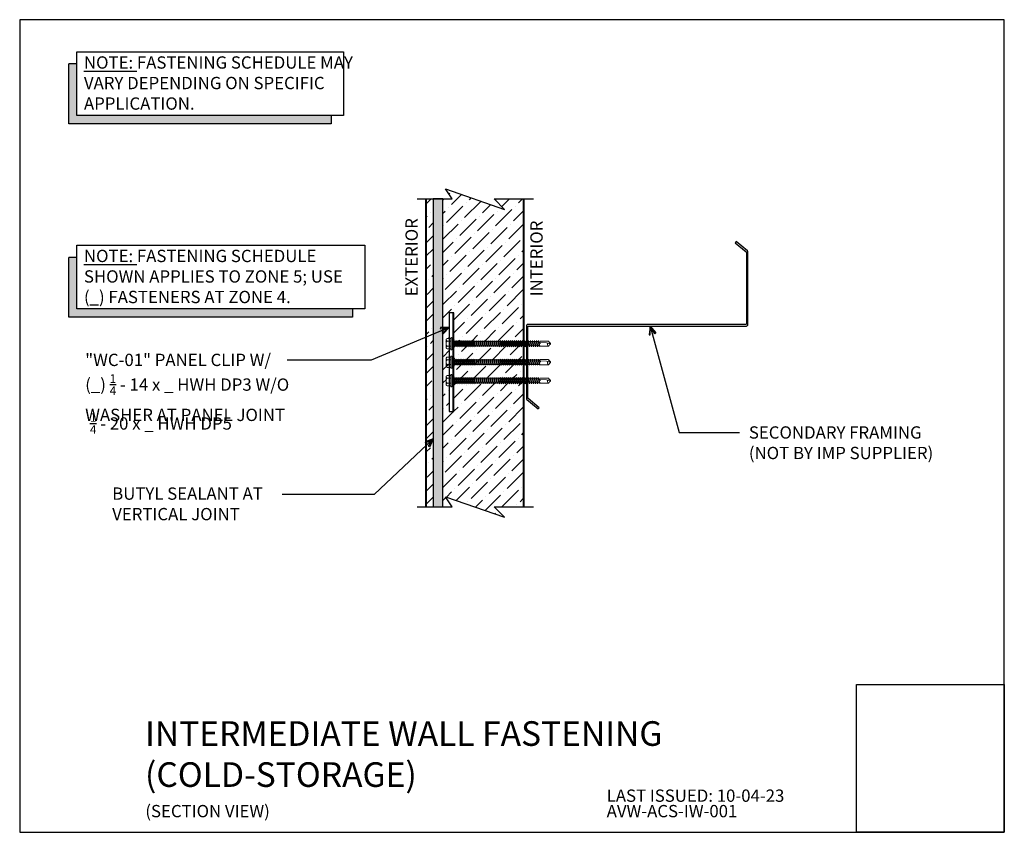
# Model space of a CAD drawing. Units: inches. Extents: x 0 to 40, y -33 to 0.
import ezdxf

# ---------------------------------------------------------------- set-up
doc = ezdxf.new("R2010")
doc.units = ezdxf.units.IN
doc.header["$LTSCALE"] = 0.5
doc.header["$MEASUREMENT"] = 0
doc.layers.get('0').update_dxf_attribs({"linetype": 'CONTINUOUS'})
doc.layers.get('DEFPOINTS').update_dxf_attribs({"color": 252, "linetype": 'CONTINUOUS'})
for name, color, linetype in [('Accessories', 190, 'CONTINUOUS'), ('LiteGauge', 201, 'CONTINUOUS'), ('Panels', 5, 'CONTINUOUS'), ('Polyurethane', 21, 'CONTINUOUS'), ('SEALANT', 4, 'CONTINUOUS'), ('Section Break', 20, 'CONTINUOUS'), ('Text', 7, 'CONTINUOUS')]:
    doc.layers.add(name, color=color, linetype=linetype)
doc.layers.add('fastener', color=4, linetype='CONTINUOUS', lineweight=0)
doc.styles.add('AWIP DETAILS', font='arial.ttf', dxfattribs={"height": 0.5})
doc.styles.get("Standard").update_dxf_attribs({"font": 'arial.ttf'})
doc.dimstyles.new('AWIP DETAILS', dxfattribs={"dimtxt": 0.5, "dimasz": 0.375, "dimexe": 0.375, "dimexo": 0.5, "dimgap": 0.375, "dimtad": 1, "dimdec": 4, "dimzin": 3, "dimdsep": 46, "dimlunit": 4, "dimtxsty": 'Standard', "dimblk": 'HSLASH', "dimcen": 0.125, "dimclrd": 192, "dimclre": 192, "dimclrt": 256, "dimadec": 0, "dimazin": 1, "dimtfac": 0.75, "dimtdec": 4, "dimtofl": 0, "dimtmove": 1, "dimatfit": 3, "dimldrblk": 'ASG-AR10', "dimfxl": 0, "dimfrac": 1, "dimtolj": 1, "dimtzin": 0, "dimarcsym": 0})

# ---------------------------------------------------------------- blocks, each defined once
blk = doc.blocks.new('ASG-AR10')
for p, q in [((-1, 0), (0, 0)), ((-0.875, 0.375), (-0.9375, 0.25)), ((-0.9375, 0.25), (0, 0)), ((-0.9375, -0.25), (0, 0)), ((0, 0), (-0.875, 0.375)), ((0, 0), (-0.875, -0.375)), ((-0.875, -0.375), (-0.9375, -0.25))]:
    blk.add_line(p, q)
blk = doc.blocks.new('HSLASH')
blk.add_line((0, 0), (-1, 0))
at = {"const_width": 0.095515}
blk.add_lwpolyline([(-0.477576, -0.477576), (0.477576, 0.477576)], dxfattribs=at)
blk = doc.blocks.new('*U24')
at = {"ltscale": 0.25}
h = blk.add_hatch(color=8, dxfattribs=at)
h.dxf.hatch_style = 1
h.paths.add_polyline_path([(0, -93.3), (0, -18), (-12, -18), (-12, -105.3), (371.8, -105.3), (371.8, -93.3)])
at = {"color": 8, "ltscale": 0.25}
for p, q in [((0, -18), (-12, -18)), ((371.8, -93.3), (371.8, -105.3))]:
    blk.add_line(p, q, dxfattribs=at)
at = {"ltscale": 0.25}
blk.add_lwpolyline([(0, 0), (389.8, 0), (389.8, -93.3), (0, -93.3)], close=True, dxfattribs=at)
at = {"color": 8, "ltscale": 0.25}
blk.add_lwpolyline([(371.8, -105.3), (-12, -105.3), (-12, -18)], dxfattribs=at)
blk = doc.blocks.new('*U22')
at = {"layer": 'fastener'}
for p, q in [((-0.231, -0.175), (-0.231, 0.181)), ((-0.05, 0.102), (-0.199, 0.102)), ((-0.05, 0.213), (-0.195, 0.213)), ((-0.05, -0.222), (-0.05, 0.228)), ((0, -0.222), (0, 0.228)), ((0, 0.124), (0.03, 0.098)), ((0, 0.124), (0, -0.124)), ((0, 0.116), (0, -0.116)), ((0, 0.106), (0, 0.106)), ((0, -0.099), (0, 0.106)), ((0, -0.099), (0, 0.106)), ((0.03, 0.098), (0.036, -0.098)), ((0.03, 0.098), (0.062, 0.098)), ((0.073, 0.117), (0.062, 0.098)), ((0.103, -0.09), (0.062, 0.098)), ((0.073, 0.117), (0.085, 0.117)), ((0.073, 0.117), (0.114, -0.109)), ((0.085, 0.117), (0.096, 0.098)), ((0.085, 0.117), (0.126, -0.109)), ((0.094, 0.098), (0.144, 0.098)), ((0.137, -0.09), (0.096, 0.098)), ((0.161, 0.128), (0.144, 0.098)), ((0.184, -0.09), (0.144, 0.098)), ((0.161, 0.128), (0.178, 0.098)), ((0.202, -0.12), (0.161, 0.128)), ((0.219, -0.09), (0.178, 0.098)), ((0.178, 0.098), (0.225, 0.098)), ((0.243, 0.128), (0.225, 0.098)), ((0.266, -0.09), (0.225, 0.098)), ((0.283, -0.12), (0.243, 0.128)), ((0.243, 0.128), (0.26, 0.098)), ((0.26, 0.098), (0.307, 0.098)), ((0.301, -0.09), (0.26, 0.098)), ((0.324, 0.128), (0.307, 0.098)), ((0.348, -0.09), (0.307, 0.098)), ((0.365, -0.12), (0.324, 0.128)), ((0.324, 0.128), (0.342, 0.098)), ((0.382, -0.09), (0.342, 0.098)), ((0.342, 0.098), (0.389, 0.098)), ((0.406, 0.128), (0.389, 0.098)), ((0.43, -0.09), (0.389, 0.098)), ((0.447, -0.12), (0.406, 0.128)), ((0.406, 0.128), (0.423, 0.098)), ((0.464, -0.09), (0.423, 0.098)), ((0.423, 0.098), (0.471, 0.098)), ((0.488, 0.128), (0.471, 0.098)), ((0.512, -0.09), (0.471, 0.098)), ((0.529, -0.12), (0.488, 0.128)), ((0.488, 0.128), (0.505, 0.098)), ((0.505, 0.098), (0.552, 0.098)), ((0.546, -0.09), (0.505, 0.098)), ((0.57, 0.128), (0.552, 0.098)), ((0.593, -0.09), (0.552, 0.098)), ((0.61, -0.12), (0.57, 0.128)), ((0.57, 0.128), (0.587, 0.098)), ((0.587, 0.098), (0.634, 0.098)), ((0.628, -0.09), (0.587, 0.098)), ((0.651, 0.128), (0.634, 0.098)), ((0.675, -0.09), (0.634, 0.098)), ((0.692, -0.12), (0.651, 0.128)), ((0.651, 0.128), (0.669, 0.098)), ((0.669, 0.098), (0.716, 0.098)), ((0.709, -0.09), (0.669, 0.098)), ((0.733, 0.128), (0.716, 0.098)), ((0.757, -0.09), (0.716, 0.098)), ((0.774, -0.12), (0.733, 0.128)), ((0.733, 0.128), (0.75, 0.098)), ((0.791, -0.09), (0.75, 0.098)), ((0.75, 0.098), (0.798, 0.098)), ((0.815, 0.128), (0.798, 0.098)), ((0.839, -0.09), (0.798, 0.098)), ((0.856, -0.12), (0.815, 0.128)), ((0.815, 0.128), (0.832, 0.098)), ((0.832, 0.098), (0.879, 0.098)), ((0.873, -0.09), (0.832, 0.098)), ((0.897, 0.128), (0.879, 0.098)), ((0.92, -0.09), (0.879, 0.098)), ((0.937, -0.12), (0.897, 0.128)), ((0.897, 0.128), (0.914, 0.098)), ((0.914, 0.098), (0.961, 0.098)), ((0.955, -0.09), (0.914, 0.098)), ((0.978, 0.128), (0.961, 0.098)), ((1.002, -0.09), (0.961, 0.098)), ((1.019, -0.12), (0.978, 0.128)), ((0.978, 0.128), (0.996, 0.098)), ((0.996, 0.098), (1.043, 0.098)), ((1.036, -0.09), (0.996, 0.098)), ((1.06, 0.128), (1.043, 0.098)), ((1.084, -0.09), (1.043, 0.098)), ((1.101, -0.12), (1.06, 0.128)), ((1.06, 0.128), (1.077, 0.098)), ((1.077, 0.098), (1.125, 0.098)), ((1.118, -0.09), (1.077, 0.098)), ((1.142, 0.128), (1.125, 0.098)), ((1.166, -0.09), (1.125, 0.098)), ((1.183, -0.12), (1.142, 0.128)), ((1.142, 0.128), (1.159, 0.098)), ((1.159, 0.098), (1.206, 0.098)), ((1.2, -0.09), (1.159, 0.098)), ((1.224, 0.128), (1.206, 0.098)), ((1.247, -0.09), (1.206, 0.098)), ((1.265, -0.12), (1.224, 0.128)), ((1.224, 0.128), (1.241, 0.098)), ((1.241, 0.098), (1.288, 0.098)), ((1.282, -0.09), (1.241, 0.098)), ((1.305, 0.128), (1.288, 0.098)), ((1.329, -0.09), (1.288, 0.098)), ((1.346, -0.12), (1.305, 0.128)), ((1.305, 0.128), (1.323, 0.098)), ((1.323, 0.098), (1.37, 0.098)), ((1.363, -0.09), (1.323, 0.098)), ((1.387, 0.128), (1.37, 0.098)), ((1.411, -0.09), (1.37, 0.098)), ((1.428, -0.12), (1.387, 0.128)), ((1.387, 0.128), (1.404, 0.098)), ((1.445, -0.09), (1.404, 0.098)), ((1.404, 0.098), (1.452, 0.098)), ((1.469, 0.128), (1.452, 0.098)), ((1.493, -0.09), (1.452, 0.098)), ((1.51, -0.12), (1.469, 0.128)), ((1.469, 0.128), (1.486, 0.098)), ((1.486, 0.098), (1.533, 0.098)), ((1.527, -0.09), (1.486, 0.098)), ((1.551, 0.128), (1.533, 0.098)), ((1.574, -0.09), (1.533, 0.098)), ((1.592, -0.12), (1.551, 0.128)), ((1.551, 0.128), (1.568, 0.098)), ((1.568, 0.098), (1.615, 0.098)), ((1.609, -0.09), (1.568, 0.098)), ((1.632, 0.128), (1.615, 0.098)), ((1.656, -0.09), (1.615, 0.098)), ((1.673, -0.12), (1.632, 0.128)), ((1.632, 0.128), (1.65, 0.098)), ((1.65, 0.098), (1.697, 0.098)), ((1.69, -0.09), (1.65, 0.098)), ((1.714, 0.128), (1.697, 0.098)), ((1.738, -0.09), (1.697, 0.098)), ((1.755, -0.12), (1.714, 0.128)), ((1.714, 0.128), (1.731, 0.098)), ((1.731, 0.098), (1.779, 0.098)), ((1.772, -0.09), (1.731, 0.098)), ((1.796, 0.128), (1.779, 0.098)), ((1.82, -0.09), (1.779, 0.098)), ((1.837, -0.12), (1.796, 0.128)), ((1.796, 0.128), (1.813, 0.098)), ((1.813, 0.098), (1.86, 0.098)), ((1.854, -0.09), (1.813, 0.098)), ((1.878, 0.128), (1.86, 0.098)), ((1.901, -0.09), (1.86, 0.098)), ((1.919, -0.12), (1.878, 0.128)), ((1.878, 0.128), (1.895, 0.098)), ((1.895, 0.098), (1.942, 0.098)), ((1.936, -0.09), (1.895, 0.098)), ((1.959, 0.128), (1.942, 0.098)), ((1.983, -0.09), (1.942, 0.098)), ((2, -0.12), (1.959, 0.128)), ((1.959, 0.128), (1.977, 0.098)), ((1.977, 0.098), (2.024, 0.098)), ((2.018, -0.09), (1.977, 0.098)), ((2.041, 0.128), (2.024, 0.098)), ((2.065, -0.09), (2.024, 0.098)), ((2.082, -0.12), (2.041, 0.128)), ((2.041, 0.128), (2.058, 0.098)), ((2.058, 0.098), (2.106, 0.098)), ((2.099, -0.09), (2.058, 0.098)), ((2.123, 0.128), (2.106, 0.098)), ((2.147, -0.09), (2.106, 0.098)), ((2.164, -0.12), (2.123, 0.128)), ((2.123, 0.128), (2.14, 0.098)), ((2.14, 0.098), (2.188, 0.098)), ((2.181, -0.09), (2.14, 0.098)), ((2.205, 0.128), (2.188, 0.098)), ((2.228, -0.09), (2.188, 0.098)), ((2.246, -0.12), (2.205, 0.128)), ((2.205, 0.128), (2.222, 0.098)), ((2.222, 0.098), (2.269, 0.098)), ((2.263, -0.09), (2.222, 0.098)), ((2.286, 0.128), (2.269, 0.098)), ((2.31, -0.09), (2.269, 0.098)), ((2.327, -0.12), (2.286, 0.128)), ((2.286, 0.128), (2.304, 0.098)), ((2.304, 0.098), (2.351, 0.098)), ((2.345, -0.09), (2.304, 0.098)), ((2.368, 0.128), (2.351, 0.098)), ((2.392, -0.09), (2.351, 0.098)), ((2.409, -0.12), (2.368, 0.128)), ((2.368, 0.128), (2.385, 0.098)), ((2.385, 0.098), (2.433, 0.098)), ((2.426, -0.09), (2.385, 0.098)), ((2.45, 0.128), (2.433, 0.098)), ((2.474, -0.09), (2.433, 0.098)), ((2.491, -0.12), (2.45, 0.128)), ((2.45, 0.128), (2.467, 0.098)), ((2.467, 0.098), (2.515, 0.098)), ((2.508, -0.09), (2.467, 0.098)), ((2.532, 0.128), (2.515, 0.098)), ((2.555, -0.09), (2.515, 0.098)), ((2.573, -0.12), (2.532, 0.128)), ((2.532, 0.128), (2.549, 0.098)), ((2.549, 0.098), (2.596, 0.098)), ((2.59, -0.09), (2.549, 0.098)), ((2.613, 0.128), (2.596, 0.098)), ((2.637, -0.09), (2.596, 0.098)), ((2.654, -0.12), (2.613, 0.128)), ((2.613, 0.128), (2.631, 0.098)), ((2.631, 0.098), (2.678, 0.098)), ((2.672, -0.09), (2.631, 0.098)), ((2.695, 0.128), (2.678, 0.098)), ((2.719, -0.09), (2.678, 0.098)), ((2.736, -0.12), (2.695, 0.128)), ((2.695, 0.128), (2.712, 0.098)), ((2.712, 0.098), (2.76, 0.098)), ((2.753, -0.09), (2.712, 0.098)), ((2.777, 0.128), (2.76, 0.098)), ((2.801, -0.09), (2.76, 0.098)), ((2.818, -0.12), (2.777, 0.128)), ((2.777, 0.128), (2.794, 0.098)), ((2.794, 0.098), (2.842, 0.098)), ((2.835, -0.09), (2.794, 0.098)), ((2.859, 0.128), (2.842, 0.098)), ((2.882, -0.09), (2.842, 0.098)), ((2.9, -0.12), (2.859, 0.128)), ((2.859, 0.128), (2.876, 0.098)), ((2.876, 0.098), (2.923, 0.098)), ((2.917, -0.09), (2.876, 0.098)), ((2.941, 0.128), (2.923, 0.098)), ((2.964, -0.09), (2.923, 0.098)), ((2.981, -0.12), (2.941, 0.128)), ((2.941, 0.128), (2.958, 0.098)), ((2.958, 0.098), (3.005, 0.098)), ((2.999, -0.09), (2.958, 0.098)), ((3.022, 0.128), (3.005, 0.098)), ((3.046, -0.09), (3.005, 0.098)), ((3.063, -0.12), (3.022, 0.128)), ((3.022, 0.128), (3.039, 0.098)), ((3.039, 0.098), (3.087, 0.098)), ((3.08, -0.09), (3.039, 0.098)), ((3.104, 0.128), (3.087, 0.098)), ((3.128, -0.09), (3.087, 0.098)), ((3.145, -0.12), (3.104, 0.128)), ((3.104, 0.128), (3.121, 0.098)), ((3.121, 0.098), (3.169, 0.098)), ((3.162, -0.09), (3.121, 0.098)), ((3.186, 0.128), (3.169, 0.098)), ((3.209, -0.09), (3.169, 0.098)), ((3.227, -0.12), (3.186, 0.128)), ((3.186, 0.128), (3.203, 0.098)), ((3.244, -0.09), (3.203, 0.098)), ((3.203, 0.098), (3.25, 0.098)), ((3.268, 0.128), (3.25, 0.098)), ((3.291, -0.09), (3.25, 0.098)), ((3.308, -0.12), (3.268, 0.128)), ((3.268, 0.128), (3.285, 0.098)), ((3.326, -0.09), (3.285, 0.098)), ((3.285, 0.098), (3.332, 0.098)), ((3.349, 0.128), (3.332, 0.098)), ((3.373, -0.09), (3.332, 0.098)), ((3.39, -0.12), (3.349, 0.128)), ((3.349, 0.128), (3.366, 0.098)), ((3.407, -0.09), (3.366, 0.098)), ((3.366, 0.098), (3.414, 0.098)), ((3.431, 0.128), (3.414, 0.098)), ((3.455, -0.09), (3.414, 0.098)), ((3.431, 0.128), (3.448, 0.098)), ((3.472, -0.12), (3.431, 0.128)), ((3.489, -0.09), (3.448, 0.098)), ((3.448, 0.098), (3.496, 0.098)), ((3.504, 0.113), (3.496, 0.098)), ((3.537, -0.09), (3.496, 0.098)), ((3.504, 0.113), (3.521, 0.114)), ((3.51, 0.083), (3.504, 0.113)), ((3.545, -0.104), (3.514, 0.061)), ((3.544, -0.102), (3.514, 0.06)), ((3.521, 0.114), (3.525, 0.096)), ((3.521, 0.114), (3.53, 0.098)), ((3.586, 0.1), (3.523, 0.096)), ((3.53, 0.096), (3.53, 0.098)), ((3.587, 0.051), (3.53, 0.053)), ((3.534, 0.053), (3.565, -0.1)), ((3.534, 0.053), (3.566, -0.1)), ((3.572, -0.091), (3.54, 0.052)), ((3.582, 0.11), (3.578, 0.099)), ((3.579, 0.099), (3.579, 0.099)), ((3.582, 0.11), (3.583, 0.109)), ((3.583, 0.109), (3.584, 0.11)), ((3.586, 0.099), (3.584, 0.11)), ((3.585, 0.099), (3.924, 0.106)), ((3.596, 0.106), (3.586, 0.1)), ((3.843, 0.04), (3.587, 0.051)), ((3.6, 0.009), (3.589, 0.05)), ((3.6, 0.009), (3.593, 0.051)), ((3.924, 0.106), (3.596, 0.106)), ((4, 0.003), (3.843, 0.04)), ((3.994, 0.005), (3.924, 0.104)), ((3.963, 0.056), (3.928, 0.107)), ((4, 0.019), (3.963, 0.056)), ((4, -0.012), (4, 0.019)), ((-0.05, -0.096), (-0.199, -0.096)), ((-0.05, -0.207), (-0.195, -0.207)), ((0, -0.124), (0.036, -0.098)), ((0, -0.099), (0, -0.099)), ((0.036, -0.098), (0.091, -0.098)), ((0.091, -0.098), (0.103, -0.09)), ((0.114, -0.109), (0.103, -0.09)), ((0.114, -0.109), (0.126, -0.109)), ((0.126, -0.109), (0.137, -0.09)), ((0.126, -0.109), (0.137, -0.09)), ((0.137, -0.09), (0.184, -0.09)), ((0.202, -0.12), (0.184, -0.09)), ((0.202, -0.12), (0.219, -0.09)), ((0.219, -0.09), (0.266, -0.09)), ((0.283, -0.12), (0.266, -0.09)), ((0.283, -0.12), (0.301, -0.09)), ((0.301, -0.09), (0.348, -0.09)), ((0.365, -0.12), (0.348, -0.09)), ((0.365, -0.12), (0.382, -0.09)), ((0.382, -0.09), (0.43, -0.09)), ((0.447, -0.12), (0.43, -0.09)), ((0.447, -0.12), (0.464, -0.09)), ((0.464, -0.09), (0.512, -0.09)), ((0.529, -0.12), (0.512, -0.09)), ((0.529, -0.12), (0.546, -0.09)), ((0.546, -0.09), (0.593, -0.09)), ((0.61, -0.12), (0.593, -0.09)), ((0.61, -0.12), (0.628, -0.09)), ((0.628, -0.09), (0.675, -0.09)), ((0.692, -0.12), (0.675, -0.09)), ((0.692, -0.12), (0.709, -0.09)), ((0.709, -0.09), (0.757, -0.09)), ((0.774, -0.12), (0.757, -0.09)), ((0.774, -0.12), (0.791, -0.09)), ((0.791, -0.09), (0.839, -0.09)), ((0.856, -0.12), (0.839, -0.09)), ((0.856, -0.12), (0.873, -0.09)), ((0.873, -0.09), (0.92, -0.09)), ((0.937, -0.12), (0.92, -0.09)), ((0.937, -0.12), (0.955, -0.09)), ((0.955, -0.09), (1.002, -0.09)), ((1.019, -0.12), (1.002, -0.09)), ((1.019, -0.12), (1.036, -0.09)), ((1.036, -0.09), (1.084, -0.09)), ((1.101, -0.12), (1.084, -0.09)), ((1.101, -0.12), (1.118, -0.09)), ((1.118, -0.09), (1.166, -0.09)), ((1.183, -0.12), (1.166, -0.09)), ((1.183, -0.12), (1.2, -0.09)), ((1.2, -0.09), (1.247, -0.09)), ((1.265, -0.12), (1.247, -0.09)), ((1.265, -0.12), (1.282, -0.09)), ((1.282, -0.09), (1.329, -0.09)), ((1.346, -0.12), (1.329, -0.09)), ((1.346, -0.12), (1.363, -0.09)), ((1.363, -0.09), (1.411, -0.09)), ((1.428, -0.12), (1.411, -0.09)), ((1.428, -0.12), (1.445, -0.09)), ((1.445, -0.09), (1.493, -0.09)), ((1.51, -0.12), (1.493, -0.09)), ((1.51, -0.12), (1.527, -0.09)), ((1.527, -0.09), (1.574, -0.09)), ((1.592, -0.12), (1.574, -0.09)), ((1.592, -0.12), (1.609, -0.09)), ((1.609, -0.09), (1.656, -0.09)), ((1.673, -0.12), (1.656, -0.09)), ((1.673, -0.12), (1.69, -0.09)), ((1.69, -0.09), (1.738, -0.09)), ((1.755, -0.12), (1.738, -0.09)), ((1.755, -0.12), (1.772, -0.09)), ((1.772, -0.09), (1.82, -0.09)), ((1.837, -0.12), (1.82, -0.09)), ((1.837, -0.12), (1.854, -0.09)), ((1.854, -0.09), (1.901, -0.09)), ((1.919, -0.12), (1.901, -0.09)), ((1.919, -0.12), (1.936, -0.09)), ((1.936, -0.09), (1.983, -0.09)), ((2, -0.12), (1.983, -0.09)), ((2, -0.12), (2.018, -0.09)), ((2.018, -0.09), (2.065, -0.09)), ((2.082, -0.12), (2.065, -0.09)), ((2.082, -0.12), (2.099, -0.09)), ((2.099, -0.09), (2.147, -0.09)), ((2.164, -0.12), (2.147, -0.09)), ((2.164, -0.12), (2.181, -0.09)), ((2.181, -0.09), (2.228, -0.09)), ((2.246, -0.12), (2.228, -0.09)), ((2.246, -0.12), (2.263, -0.09)), ((2.263, -0.09), (2.31, -0.09)), ((2.327, -0.12), (2.31, -0.09)), ((2.327, -0.12), (2.345, -0.09)), ((2.345, -0.09), (2.392, -0.09)), ((2.409, -0.12), (2.392, -0.09)), ((2.409, -0.12), (2.426, -0.09)), ((2.426, -0.09), (2.474, -0.09)), ((2.491, -0.12), (2.474, -0.09)), ((2.491, -0.12), (2.508, -0.09)), ((2.508, -0.09), (2.555, -0.09)), ((2.573, -0.12), (2.555, -0.09)), ((2.573, -0.12), (2.59, -0.09)), ((2.59, -0.09), (2.637, -0.09)), ((2.654, -0.12), (2.637, -0.09)), ((2.654, -0.12), (2.672, -0.09)), ((2.672, -0.09), (2.719, -0.09)), ((2.736, -0.12), (2.719, -0.09)), ((2.736, -0.12), (2.753, -0.09)), ((2.753, -0.09), (2.801, -0.09)), ((2.818, -0.12), (2.801, -0.09)), ((2.818, -0.12), (2.835, -0.09)), ((2.835, -0.09), (2.882, -0.09)), ((2.9, -0.12), (2.882, -0.09)), ((2.9, -0.12), (2.917, -0.09)), ((2.917, -0.09), (2.964, -0.09)), ((2.981, -0.12), (2.964, -0.09)), ((2.981, -0.12), (2.999, -0.09)), ((2.999, -0.09), (3.046, -0.09)), ((3.063, -0.12), (3.046, -0.09)), ((3.063, -0.12), (3.08, -0.09)), ((3.08, -0.09), (3.128, -0.09)), ((3.145, -0.12), (3.128, -0.09)), ((3.145, -0.12), (3.162, -0.09)), ((3.162, -0.09), (3.209, -0.09)), ((3.227, -0.12), (3.209, -0.09)), ((3.227, -0.12), (3.244, -0.09)), ((3.244, -0.09), (3.291, -0.09)), ((3.308, -0.12), (3.291, -0.09)), ((3.308, -0.12), (3.326, -0.09)), ((3.326, -0.09), (3.373, -0.09)), ((3.39, -0.12), (3.373, -0.09)), ((3.39, -0.12), (3.407, -0.09)), ((3.407, -0.09), (3.455, -0.09)), ((3.472, -0.12), (3.455, -0.09)), ((3.472, -0.12), (3.489, -0.09)), ((3.489, -0.09), (3.537, -0.09)), ((3.545, -0.104), (3.537, -0.09)), ((3.543, -0.102), (3.544, -0.102)), ((3.545, -0.104), (3.566, -0.1)), ((3.565, -0.1), (3.566, -0.1)), ((3.572, -0.091), (3.566, -0.1)), ((3.572, -0.091), (3.58, -0.1)), ((3.58, -0.1), (3.929, -0.1)), ((3.963, -0.049), (3.929, -0.098)), ((4, -0.012), (3.963, -0.049))]:
    blk.add_line(p, q, dxfattribs=at)
for centre, radius, start, end in [((-0.191, 0.173), 0.0401, 95.2607, 168.6493), ((-0.15, 0.191), 0.101, 217.3832, 241.1822), ((-0.15, 0.014), 0.101, 118.8178, 142.6168), ((-0.025, 0.228), 0.025, 90, 179.9983), ((-0.025, 0.228), 0.025, 359.9983, 90), ((3.53, 0.075), 0.0223, 110.158, 268.8807), ((3.957, -0.029), 0.0762, 134.1776, 244.5521), ((-0.15, -0.007), 0.101, 217.3832, 241.1822), ((-0.15, -0.184), 0.101, 118.8178, 142.6168), ((-0.191, -0.167), 0.0401, 191.3507, 264.7393), ((-0.025, -0.222), 0.025, 179.9983, 270), ((-0.025, -0.222), 0.025, 270, 359.9983)]:
    blk.add_arc(centre, radius, start, end, dxfattribs=at)
blk = doc.blocks.new('wc01')
at = {"layer": 'Accessories'}
for points in [[(-0.189, 2), (-0.189, -2), (0, -2), (0, 2)], [(-0.031, 0.906), (0, 0.906), (0, 0.594), (-0.031, 0.594)], [(-0.031, 0.156), (0, 0.156), (0, -0.156), (-0.031, -0.156)], [(-0.031, -0.594), (0, -0.594), (0, -0.906), (-0.031, -0.906)]]:
    blk.add_lwpolyline(points, close=True, dxfattribs=at)
blk.add_lwpolyline([(-0.031, -2), (-0.031, 2)], dxfattribs=at)
blk = doc.blocks.new('*U21')
at = {"ltscale": 0.25}
h = blk.add_hatch(color=8, dxfattribs=at)
h.dxf.hatch_style = 1
h.paths.add_polyline_path([(0, -93.3), (0, -18), (-12, -18), (-12, -105.3), (403.3, -105.3), (403.3, -93.3)])
at = {"color": 8, "ltscale": 0.25}
for p, q in [((0, -18), (-12, -18)), ((403.3, -93.3), (403.3, -105.3))]:
    blk.add_line(p, q, dxfattribs=at)
at = {"ltscale": 0.25}
blk.add_lwpolyline([(0, 0), (421.3, 0), (421.3, -93.3), (0, -93.3)], close=True, dxfattribs=at)
at = {"color": 8, "ltscale": 0.25}
blk.add_lwpolyline([(403.3, -105.3), (-12, -105.3), (-12, -18)], dxfattribs=at)

msp = doc.modelspace()

# ---------------------------------------------------------------- hatches: boundary and pattern name
at = {"layer": 'Polyurethane'}
h = msp.add_hatch(dxfattribs=at)
h.set_pattern_fill('ANSI36', color=256, scale=3, style=0)
h.set_pattern_definition([(45, (267.92614, 153.2469), (0.1988738, 0.72920387), [0.9375, -0.1875, 0, -0.1875])])
h.paths.add_polyline_path([(20.455, -13.267), (20.446, -13.251), (20.398, -13.251), (20.381, -13.281), (20.364, -13.251), (20.317, -13.251), (20.3, -13.281), (20.282, -13.251), (20.235, -13.251), (20.218, -13.281), (20.201, -13.251), (20.153, -13.251), (20.136, -13.281), (20.119, -13.251), (20.071, -13.251), (20.054, -13.281), (20.037, -13.251), (19.99, -13.251), (19.973, -13.281), (19.955, -13.251), (19.908, -13.251), (19.891, -13.281), (19.874, -13.251), (19.826, -13.251), (19.809, -13.281), (19.792, -13.251), (19.744, -13.251), (19.727, -13.281), (19.71, -13.251), (19.663, -13.251), (19.645, -13.281), (19.628, -13.251), (19.581, -13.251), (19.564, -13.281), (19.547, -13.251), (19.499, -13.251), (19.482, -13.281), (19.465, -13.251), (19.417, -13.251), (19.4, -13.281), (19.383, -13.251), (19.336, -13.251), (19.318, -13.281), (19.301, -13.251), (19.254, -13.251), (19.237, -13.281), (19.22, -13.251), (19.172, -13.251), (19.155, -13.281), (19.138, -13.251), (19.09, -13.251), (19.073, -13.281), (19.056, -13.251), (19.009, -13.251), (18.991, -13.281), (18.974, -13.251), (18.927, -13.251), (18.91, -13.281), (18.892, -13.251), (18.845, -13.251), (18.828, -13.281), (18.811, -13.251), (18.763, -13.251), (18.746, -13.281), (18.729, -13.251), (18.682, -13.251), (18.664, -13.281), (18.647, -13.251), (18.6, -13.251), (18.583, -13.281), (18.565, -13.251), (18.518, -13.251), (18.501, -13.281), (18.484, -13.251), (18.436, -13.251), (18.419, -13.281), (18.402, -13.251), (18.355, -13.251), (18.337, -13.281), (18.32, -13.251), (18.273, -13.251), (18.256, -13.281), (18.238, -13.251), (18.191, -13.251), (18.174, -13.281), (18.157, -13.251), (18.109, -13.251), (18.092, -13.281), (18.075, -13.251), (18.028, -13.251), (18.01, -13.281), (17.993, -13.251), (17.946, -13.251), (17.929, -13.281), (17.911, -13.251), (17.864, -13.251), (17.847, -13.281), (17.83, -13.251), (17.782, -13.251), (17.765, -13.281), (17.748, -13.251), (17.701, -13.251), (17.68, -13.287), (17.677, -13.27), (17.671, -13.26), (17.637, -13.26), (17.637, -13.318), (17.637, -14.544), (17.655, -14.544), (17.66, -14.563), (17.707, -14.563), (17.724, -14.533), (17.741, -14.563), (17.789, -14.563), (17.806, -14.533), (17.823, -14.563), (17.871, -14.563), (17.888, -14.533), (17.905, -14.563), (17.952, -14.563), (17.969, -14.533), (17.987, -14.563), (18.034, -14.563), (18.051, -14.533), (18.068, -14.563), (18.116, -14.563), (18.133, -14.533), (18.15, -14.563), (18.198, -14.563), (18.215, -14.533), (18.232, -14.563), (18.279, -14.563), (18.297, -14.533), (18.314, -14.563), (18.361, -14.563), (18.378, -14.533), (18.395, -14.563), (18.443, -14.563), (18.46, -14.533), (18.477, -14.563), (18.525, -14.563), (18.542, -14.533), (18.559, -14.563), (18.606, -14.563), (18.624, -14.533), (18.641, -14.563), (18.688, -14.563), (18.705, -14.533), (18.722, -14.563), (18.77, -14.563), (18.787, -14.533), (18.804, -14.563), (18.852, -14.563), (18.869, -14.533), (18.886, -14.563), (18.933, -14.563), (18.951, -14.533), (18.968, -14.563), (19.015, -14.563), (19.032, -14.533), (19.05, -14.563), (19.097, -14.563), (19.114, -14.533), (19.131, -14.563), (19.179, -14.563), (19.196, -14.533), (19.213, -14.563), (19.26, -14.563), (19.278, -14.533), (19.295, -14.563), (19.342, -14.563), (19.359, -14.533), (19.377, -14.563), (19.424, -14.563), (19.441, -14.533), (19.458, -14.563), (19.506, -14.563), (19.523, -14.533), (19.54, -14.563), (19.587, -14.563), (19.605, -14.533), (19.622, -14.563), (19.669, -14.563), (19.686, -14.533), (19.704, -14.563), (19.751, -14.563), (19.768, -14.533), (19.785, -14.563), (19.833, -14.563), (19.85, -14.533), (19.867, -14.563), (19.914, -14.563), (19.932, -14.533), (19.949, -14.563), (19.996, -14.563), (20.013, -14.533), (20.031, -14.563), (20.078, -14.563), (20.095, -14.533), (20.112, -14.563), (20.16, -14.563), (20.177, -14.533), (20.194, -14.563), (20.241, -14.563), (20.259, -14.533), (20.276, -14.563), (20.323, -14.563), (20.34, -14.533), (20.358, -14.563), (20.405, -14.563), (20.422, -14.533), (20.439, -14.563), (20.455, -14.563)], flags=17)
h.paths.add_polyline_path([(20.455, -7.278), (19.27, -7.278), (19.69, -7.708), (17.297, -6.871), (17.564, -7.278), (17.195, -7.278), (17.195, -19.778), (17.564, -19.778), (17.297, -19.371), (19.69, -20.208), (19.27, -19.778), (20.455, -19.778), (20.455, -14.767), (20.446, -14.751), (20.398, -14.751), (20.381, -14.781), (20.364, -14.751), (20.317, -14.751), (20.3, -14.781), (20.282, -14.751), (20.235, -14.751), (20.218, -14.781), (20.201, -14.751), (20.153, -14.751), (20.136, -14.781), (20.119, -14.751), (20.071, -14.751), (20.054, -14.781), (20.037, -14.751), (19.99, -14.751), (19.973, -14.781), (19.955, -14.751), (19.908, -14.751), (19.891, -14.781), (19.874, -14.751), (19.826, -14.751), (19.809, -14.781), (19.792, -14.751), (19.744, -14.751), (19.727, -14.781), (19.71, -14.751), (19.663, -14.751), (19.645, -14.781), (19.628, -14.751), (19.581, -14.751), (19.564, -14.781), (19.547, -14.751), (19.499, -14.751), (19.482, -14.781), (19.465, -14.751), (19.417, -14.751), (19.4, -14.781), (19.383, -14.751), (19.336, -14.751), (19.318, -14.781), (19.301, -14.751), (19.254, -14.751), (19.237, -14.781), (19.22, -14.751), (19.172, -14.751), (19.155, -14.781), (19.138, -14.751), (19.09, -14.751), (19.073, -14.781), (19.056, -14.751), (19.009, -14.751), (18.991, -14.781), (18.974, -14.751), (18.927, -14.751), (18.91, -14.781), (18.892, -14.751), (18.845, -14.751), (18.828, -14.781), (18.811, -14.751), (18.763, -14.751), (18.746, -14.781), (18.729, -14.751), (18.682, -14.751), (18.664, -14.781), (18.647, -14.751), (18.6, -14.751), (18.583, -14.781), (18.565, -14.751), (18.518, -14.751), (18.501, -14.781), (18.484, -14.751), (18.436, -14.751), (18.419, -14.781), (18.402, -14.751), (18.355, -14.751), (18.337, -14.781), (18.32, -14.751), (18.273, -14.751), (18.256, -14.781), (18.238, -14.751), (18.191, -14.751), (18.174, -14.781), (18.157, -14.751), (18.109, -14.751), (18.092, -14.781), (18.075, -14.751), (18.028, -14.751), (18.01, -14.781), (17.993, -14.751), (17.946, -14.751), (17.929, -14.781), (17.911, -14.751), (17.864, -14.751), (17.847, -14.781), (17.83, -14.751), (17.782, -14.751), (17.765, -14.781), (17.748, -14.751), (17.701, -14.751), (17.68, -14.787), (17.677, -14.77), (17.671, -14.76), (17.637, -14.76), (17.637, -14.818), (17.637, -15.911), (17.605, -15.911), (17.447, -15.911), (17.447, -14.868), (17.376, -14.868, -0.383414), (17.333, -14.836), (17.333, -14.496, -0.445699), (17.368, -14.448), (17.447, -14.448), (17.447, -13.368), (17.376, -13.368, -0.383414), (17.333, -13.336), (17.333, -12.996, -0.445699), (17.368, -12.948), (17.447, -12.948), (17.447, -11.911), (17.637, -11.911), (17.637, -13.044), (17.655, -13.044), (17.66, -13.063), (17.707, -13.063), (17.724, -13.033), (17.741, -13.063), (17.789, -13.063), (17.806, -13.033), (17.823, -13.063), (17.871, -13.063), (17.888, -13.033), (17.905, -13.063), (17.952, -13.063), (17.969, -13.033), (17.987, -13.063), (18.034, -13.063), (18.051, -13.033), (18.068, -13.063), (18.116, -13.063), (18.133, -13.033), (18.15, -13.063), (18.198, -13.063), (18.215, -13.033), (18.232, -13.063), (18.279, -13.063), (18.297, -13.033), (18.314, -13.063), (18.361, -13.063), (18.378, -13.033), (18.395, -13.063), (18.443, -13.063), (18.46, -13.033), (18.477, -13.063), (18.525, -13.063), (18.542, -13.033), (18.559, -13.063), (18.606, -13.063), (18.624, -13.033), (18.641, -13.063), (18.688, -13.063), (18.705, -13.033), (18.722, -13.063), (18.77, -13.063), (18.787, -13.033), (18.804, -13.063), (18.852, -13.063), (18.869, -13.033), (18.886, -13.063), (18.933, -13.063), (18.951, -13.033), (18.968, -13.063), (19.015, -13.063), (19.032, -13.033), (19.05, -13.063), (19.097, -13.063), (19.114, -13.033), (19.131, -13.063), (19.179, -13.063), (19.196, -13.033), (19.213, -13.063), (19.26, -13.063), (19.278, -13.033), (19.295, -13.063), (19.342, -13.063), (19.359, -13.033), (19.377, -13.063), (19.424, -13.063), (19.441, -13.033), (19.458, -13.063), (19.506, -13.063), (19.523, -13.033), (19.54, -13.063), (19.587, -13.063), (19.605, -13.033), (19.622, -13.063), (19.669, -13.063), (19.686, -13.033), (19.704, -13.063), (19.751, -13.063), (19.768, -13.033), (19.785, -13.063), (19.833, -13.063), (19.85, -13.033), (19.867, -13.063), (19.914, -13.063), (19.932, -13.033), (19.949, -13.063), (19.996, -13.063), (20.013, -13.033), (20.031, -13.063), (20.078, -13.063), (20.095, -13.033), (20.112, -13.063), (20.16, -13.063), (20.177, -13.033), (20.194, -13.063), (20.241, -13.063), (20.259, -13.033), (20.276, -13.063), (20.323, -13.063), (20.34, -13.033), (20.358, -13.063), (20.405, -13.063), (20.422, -13.033), (20.439, -13.063), (20.455, -13.063)])
h.paths.add_polyline_path([(16.802, -7.278), (16.518, -7.278), (16.518, -19.778), (16.802, -19.778)])
at = {"layer": 'SEALANT'}
h = msp.add_hatch(dxfattribs=at)
h.set_pattern_fill('AR-SAND', color=4, scale=0.03125, angle=90, style=0)
h.set_pattern_definition([(127.5, (377.654033, 109.65985), (-0.060213243, -0.0019685424), [0, -0.0475, 0, -0.053125, 0, -0.05078125]), (97.5, (377.65403, 109.65985), (-0.088192065, 0.055305522), [0, -0.025625, 0, -0.0428125, 0, -0.01640625]), (57.5, (377.65403, 109.62141), (-0.0001768454, 0.097316933), [0, -0.015625, 0, -0.05625, 0, -0.0734375]), (47.5, (377.65403, 109.62141), (-0.027427361, 0.093941456), [0, -0.0078125, 0, -0.036875, 0, -0.0421875])])
h.paths.add_polyline_path([(17.195, -19.778), (17.195, -7.278), (16.802, -7.278), (16.802, -19.778)])

# ---------------------------------------------------------------- linework, layer by layer
at = {"layer": 'DEFPOINTS', "color": 40}
msp.add_lwpolyline([(0, 0), (0, -33), (40, -33), (40, 0)], close=True, dxfattribs=at)
at = {"layer": 'DEFPOINTS'}
msp.add_lwpolyline([(40, -33), (34, -33), (34, -27), (40, -27)], close=True, dxfattribs=at)
at = {"layer": 'LiteGauge'}
msp.add_lwpolyline([(29.105, -9.008), (29.064, -9.056), (29.51, -9.43, -0.221695), (29.521, -9.454), (29.521, -12.346, -0.414214), (29.49, -12.377), (20.646, -12.377, 0.414214), (20.583, -12.439), (20.583, -15.377, 0.221695), (20.606, -15.425), (21.062, -15.808), (21.102, -15.76), (20.657, -15.386, -0.221695), (20.646, -15.362), (20.646, -12.471, -0.414214), (20.677, -12.439), (29.521, -12.439, 0.414214), (29.583, -12.377), (29.583, -9.439, 0.221695), (29.561, -9.391)], format="xyb", close=True, dxfattribs=at)
at = {"layer": 'Panels'}
for points in [[(16.487, -7.278), (16.487, -19.778)], [(16.518, -7.278), (16.518, -19.778)], [(20.455, -7.278), (20.455, -19.778)], [(20.487, -7.278), (20.487, -19.778)]]:
    msp.add_lwpolyline(points, dxfattribs=at)
at = {"layer": 'SEALANT', "color": 4}
msp.add_lwpolyline([(17.195, -19.778), (17.195, -7.278), (16.802, -7.278), (16.802, -19.778)], close=True, dxfattribs=at)
at = {"layer": 'Section Break'}
for points in [[(16.149, -7.278), (17.564, -7.278), (17.297, -6.871), (19.69, -7.708), (19.27, -7.278), (20.874, -7.278)], [(16.149, -19.778), (17.564, -19.778), (17.297, -19.371), (19.69, -20.208), (19.27, -19.778), (20.874, -19.778)]]:
    msp.add_lwpolyline(points, dxfattribs=at)

# ---------------------------------------------------------------- block references
at = {"layer": 'Accessories'}
msp.add_blockref('wc01', (17.637, -13.911), dxfattribs=at)
at = {"layer": 'DEFPOINTS', "xscale": 0.02777777777777778, "yscale": 0.02777777777777778, "zscale": 0.02777777777777778}
msp.add_blockref('*U21', (2.324, -9.154), dxfattribs=at)
at = {"layer": 'fastener'}
for p in [(17.563, -13.161), (17.563, -13.911), (17.563, -14.661)]:
    msp.add_blockref('*U22', p, dxfattribs=at)
at = {"layer": 'Text', "xscale": 0.02777777777777778, "yscale": 0.02777777777777778, "zscale": 0.02777777777777778}
msp.add_blockref('*U24', (2.324, -1.299), dxfattribs=at)

# ---------------------------------------------------------------- texts
at = {"layer": 'DEFPOINTS'}
for s, p in [('LAST ISSUED: 10-04-23', (23.847, -31.762)), ('AVW-ACS-IW-001', (23.847, -32.39))]:
    msp.add_text(s, height=0.5, dxfattribs=at).set_placement(p)
at = {"layer": 'DEFPOINTS', "insert": (2.61, -9.344), "char_height": 0.5, "width": 11.00028, "attachment_point": 1, "style": 'AWIP DETAILS'}
msp.add_mtext('\\A1;{\\LNOTE:} FASTENING SCHEDULE SHOWN APPLIES TO ZONE 5; USE (_) FASTENERS AT ZONE 4.', dxfattribs=at)
at = {"layer": 'DEFPOINTS'}
note = msp.add_mtext_dynamic_manual_height_columns('\\A1;{\\H0.7x;\\S1/4;\\H1.42857x; - 20 x _ HWH DP5\\P}', width=7.48817, gutter_width=2.5, heights=[0.84, 0], dxfattribs=dict(at, insert=(2.852, -15.978), char_height=0.5, attachment_point=1, style='AWIP DETAILS'))
at = {"layer": 'Text'}
msp.add_text('(SECTION VIEW)', height=0.5, dxfattribs=at).set_placement((5.104, -32.39))
at = {"layer": 'Text', "char_height": 0.5, "attachment_point": 1, "style": 'AWIP DETAILS'}
for s, insert, width in [('\\A1;{\\LNOTE:} FASTENING SCHEDULE MAY VARY DEPENDING ON SPECIFIC APPLICATION.', (2.61, -1.488), 11.00028), ('SECONDARY FRAMING\\P(NOT BY IMP SUPPLIER)', (29.623, -16.513), 8.60019)]:
    msp.add_mtext(s, dxfattribs=dict(at, insert=insert, width=width))
at = {"layer": 'Text', "char_height": 0.5, "attachment_point": 1, "rotation": 90, "style": 'AWIP DETAILS'}
for s, insert in [('EXTERIOR', (15.671, -11.235)), ('INTERIOR', (20.745, -11.235))]:
    msp.add_mtext_dynamic_manual_height_columns(s, width=3.77019, gutter_width=2.5, heights=[0], dxfattribs=dict(at, insert=insert))
at = {"layer": 'Text', "attachment_point": 1, "style": 'AWIP DETAILS'}
for s, width, heights, insert, char_height in [('\\A1;"WC-01" PANEL CLIP W/\\P(_) {\\H0.7x;\\S1/4;} - 14 x _ HWH DP3 W/O WASHER AT PANEL JOINT', 10.39896, [0], (2.661, -13.565), 0.5), ('BUTYL SEALANT AT VERTICAL JOINT', 8.62695, [0], (3.758, -18.995), 0.5), (' ^IINTERMEDIATE WALL FASTENING ^I^I^I(COLD-STORAGE)', 32.70851, [3.123], (1.092, -28.489), 1)]:
    msp.add_mtext_dynamic_manual_height_columns(s, width=width, gutter_width=2.5, heights=heights, dxfattribs=dict(at, insert=insert, char_height=char_height))

# ---------------------------------------------------------------- leaders
at = {"layer": 'Text'}
for points, override in [([(17.447, -12.503), (14.281, -13.829), (10.861, -13.829)], {"dimgap": 0.375, "dimtad": 0}), ([(16.802, -17.016), (14.397, -19.286), (10.666, -19.286)], {"dimtad": 0})]:
    msp.add_leader(points, dimstyle='AWIP DETAILS', override=override, dxfattribs=at)
at = {"layer": 'Text', "annotation_type": 0, "has_hookline": 1, "hookline_direction": 0, "text_width": 8.083}
msp.add_leader([(25.618, -12.439), (26.788, -16.763), (29.248, -16.763)], dimstyle='AWIP DETAILS', override={"dimgap": 0.375, "dimtad": 0}, dxfattribs=at)

doc.saveas('drawing.dxf')
